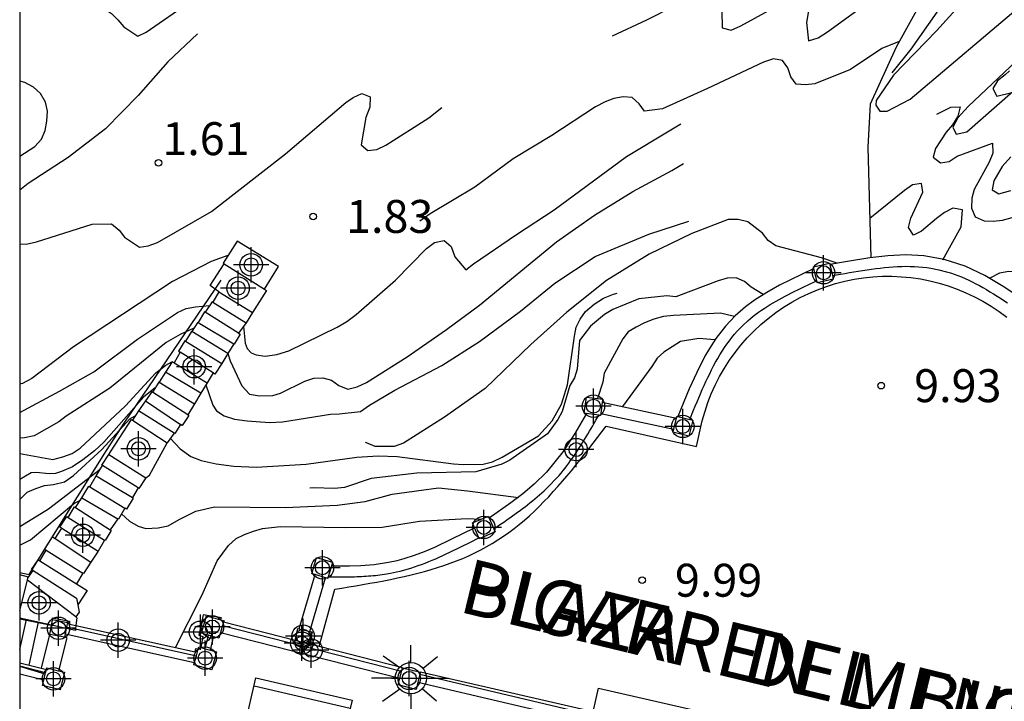
# Model space of a CAD drawing. Units: metres. Extents: x 581343 to 581695, y 4796039 to 4796290.
# Drawn here: x 581344 to 581367, y 4796257 to 4796272 of the extents above; entities that cross this region are included whole.
import ezdxf

# ---------------------------------------------------------------- set-up
doc = ezdxf.new("R2010")
doc.units = ezdxf.units.M
doc.header["$MEASUREMENT"] = 0
doc.linetypes.add('TRAZOS', pattern=[19.05, 12.7, -6.35])
for name, color, linetype in [('010106', 9, 'Continuous'), ('020109', 7, 'Continuous'), ('020110', 7, 'Continuous'), ('020194', 31, 'TRAZOS'), ('020195', 30, 'TRAZOS'), ('020204', 9, 'Continuous'), ('020308', 9, 'Continuous'), ('060106', 9, 'Continuous'), ('060117', 9, 'Continuous'), ('060141', 9, 'Continuous'), ('060142', 4, 'Continuous'), ('060144', 9, 'Continuous'), ('070105', 6, 'Continuous'), ('070110', 9, 'Continuous'), ('070113', 9, 'Continuous'), ('080306', 9, 'Continuous'), ('080312', 8, 'Continuous'), ('090202', 1, 'Continuous'), ('250206', 9, 'Continuous'), ('Centroides', 1, 'Continuous')]:
    doc.layers.add(name, color=color, linetype=linetype)
doc.styles.add('ARIAL', font='arial.ttf', dxfattribs={"height": 1})
doc.styles.add('ARIALI', font='ariali.ttf', dxfattribs={"height": 1})

# ---------------------------------------------------------------- blocks, each defined once
blk = doc.blocks.new('Centroide')
for points in [[(0, -0.402), (0, 0.402)], [(0.402, 0), (-0.402, 0)]]:
    blk.add_lwpolyline(points)
for radius in [0.256, 0.159]:
    blk.add_circle((0, 0), radius)
blk = doc.blocks.new('BANCO')
blk.add_line((1.125, 0.1875), (-1.125, 0.1875))
blk.add_lwpolyline([(1.125, 0.75), (1.125, 0), (-1.125, 0), (-1.125, 0.75)], close=True)
blk = doc.blocks.new('FAROLA')
for p, q in [((0, 0.355), (0, 0.755)), ((-0.63, 0.51), (-0.255, 0.245)), ((0.605, 0.49), (0.276, 0.223)), ((-0.355, 0), (-0.895, 0)), ((0.355, 0), (0.855, 0)), ((-0.65, -0.52), (-0.255, -0.24)), ((0, -0.355), (0, -0.755)), ((0.585, -0.52), (0.256, -0.246))]:
    blk.add_line(p, q)
blk.add_circle((0, 0), 0.355)
blk = doc.blocks.new('COTAPU')
blk.add_circle((0, 0), 0.075)

msp = doc.modelspace()

# ---------------------------------------------------------------- linework, layer by layer
at = {"layer": '010106', "flags": 128}
msp.add_lwpolyline([(581344.222, 4796040.195), (581694.213, 4796040.187), (581694.218, 4796290.18), (581344.228, 4796290.187)], close=True, dxfattribs=at)
at = {"layer": '020109', "flags": 128}
msp.add_lwpolyline([(581365.598, 4796273.794), (581364.928, 4796273.106), (581364.198, 4796271.774), (581363.603, 4796270.476), (581363.548, 4796269.491), (581363.62, 4796266.977)], dxfattribs=at)
at = {"layer": '020110', "flags": 128}
for points in [[(581366.592, 4796273.786), (581365.111, 4796272.145), (581364.136, 4796271.137), (581363.736, 4796270.558), (581363.73, 4796270.453), (581363.822, 4796270.318), (581363.988, 4796270.313), (581364.513, 4796270.591), (581367.118, 4796272.789)], [(581367.475, 4796271.971), (581365.835, 4796270.419), (581365.597, 4796270.16), (581365.487, 4796269.947), (581365.564, 4796269.79), (581365.805, 4796269.846), (581367.857, 4796271.644)], [(581366.808, 4796269.277), (581366.607, 4796269.056), (581366.423, 4796268.729), (581366.38, 4796268.525), (581366.532, 4796268.429), (581366.81, 4796268.508)]]:
    msp.add_lwpolyline(points, dxfattribs=at)
at = {"layer": '020194', "flags": 128}
for points, elevation in [([(581344.228, 4796273.521), (581344.345, 4796273.561), (581344.888, 4796273.948), (581345.076, 4796274.061), (581345.272, 4796274.135), (581346.153, 4796274.222), (581346.379, 4796274.22), (581346.593, 4796274.248), (581346.951, 4796274.47), (581347.962, 4796275.15), (581349.264, 4796276.056), (581350.177, 4796276.779), (581351.076, 4796277.395), (581352.08, 4796277.965), (581353.13, 4796278.501), (581354.235, 4796279.039), (581354.463, 4796279.107), (581354.706, 4796279.154), (581354.912, 4796279.135), (581355.059, 4796278.976), (581355.028, 4796278.766), (581354.379, 4796277.905), (581353.037, 4796276.194), (581352.299, 4796275.43), (581351.79, 4796274.774), (581351.675, 4796274.61), (581351.586, 4796274.416), (581351.656, 4796274.223), (581352.062, 4796274.166), (581352.266, 4796274.176), (581352.465, 4796274.154), (581352.665, 4796274.075), (581352.867, 4796274.017), (581353.731, 4796274.188), (581353.938, 4796274.258), (581354.159, 4796274.304), (581354.383, 4796274.292), (581354.558, 4796274.159), (581354.57, 4796273.943), (581354.529, 4796273.722), (581354.618, 4796273.54), (581355.606, 4796274.119), (581356.617, 4796274.669), (581357.592, 4796275.311), (581357.753, 4796275.439), (581357.933, 4796275.54), (581358.15, 4796275.568), (581358.335, 4796275.458), (581358.291, 4796275.244), (581357.725, 4796274.542), (581357.667, 4796274.35), (581357.859, 4796274.288), (581358.493, 4796274.547), (581359.241, 4796275.071), (581359.428, 4796275.218), (581359.639, 4796275.341), (581359.86, 4796275.4), (581359.985, 4796275.232), (581359.858, 4796275.069), (581359.065, 4796274.396), (581358.265, 4796273.687), (581357.269, 4796272.75), (581357.129, 4796272.591), (581357.187, 4796272.399), (581357.622, 4796272.531), (581358.347, 4796272.983), (581359.171, 4796273.697), (581360.062, 4796274.385), (581361.225, 4796275.097), (581361.437, 4796275.182), (581361.655, 4796275.182), (581361.785, 4796275.021), (581361.838, 4796274.807), (581361.838, 4796274.581), (581361.773, 4796274.37), (581361.687, 4796274.187), (581361.449, 4796273.847), (581361.456, 4796273.638), (581362.271, 4796273.731), (581362.482, 4796273.8), (581362.703, 4796273.829), (581362.888, 4796273.712), (581363.006, 4796273.529), (581363.201, 4796273.457), (581363.407, 4796273.522), (581363.578, 4796273.661), (581363.765, 4796273.748), (581363.981, 4796273.743), (581364.159, 4796273.635), (581364.368, 4796273.654), (581365.3, 4796274.214), (581365.497, 4796274.352), (581365.678, 4796274.438), (581365.879, 4796274.508), (581366.096, 4796274.515), (581366.223, 4796274.354), (581366.024, 4796273.989), (581365.411, 4796273.124), (581365.279, 4796272.97), (581365.161, 4796272.782), (581365.123, 4796272.571), (581364.525, 4796271.725), (581363.872, 4796270.914), (581363.761, 4796270.738), (581363.689, 4796270.551), (581363.713, 4796270.352), (581363.853, 4796270.207), (581364.052, 4796270.227), (581364.881, 4796270.76), (581365.796, 4796271.432), (581366.735, 4796272.036), (581366.944, 4796272.139), (581367.141, 4796272.192), (581367.331, 4796272.098), (581367.353, 4796271.897), (581367.288, 4796271.704), (581366.676, 4796271.142), (581366.505, 4796271.007), (581366.395, 4796270.834), (581366.486, 4796270.654), (581367.327, 4796270.861), (581367.531, 4796270.892), (581367.682, 4796270.758), (581367.711, 4796270.546), (581367.438, 4796269.737), (581367.457, 4796269.525), (581367.834, 4796269.422), (581368.048, 4796269.436), (581368.25, 4796269.472), (581368.449, 4796269.417), (581368.471, 4796269.218), (581368.106, 4796268.464), (581368.106, 4796268.253), (581368.512, 4796268.2), (581368.921, 4796268.292), (581369.118, 4796268.358), (581369.331, 4796268.353), (581369.31, 4796267.958), (581369.238, 4796267.761), (581369.413, 4796267.537), (581369.618, 4796267.528), (581369.8, 4796267.429), (581369.892, 4796267.251), (581369.993, 4796266.242), (581370.142, 4796265.639), (581370.219, 4796265.454), (581370.329, 4796265.277), (581370.615, 4796264.972), (581371.344, 4796264.491), (581372.319, 4796264.009), (581374.123, 4796263.192), (581376.182, 4796262.232), (581376.365, 4796262.145), (581376.949, 4796261.819), (581378.955, 4796260.958), (581379.136, 4796260.865), (581379.333, 4796260.797), (581379.544, 4796260.785), (581379.71, 4796260.903), (581380.094, 4796261.641), (581380.228, 4796262.023), (581380.281, 4796262.23), (581380.312, 4796262.434), (581380.305, 4796262.65), (581380.17, 4796263.046), (581379.868, 4796263.6), (581379.69, 4796263.822), (581379.514, 4796263.949), (581379.445, 4796264.153), (581379.536, 4796264.345), (581379.975, 4796264.8), (581380.475, 4796265.191), (581381.225, 4796265.631), (581381.366, 4796265.778), (581381.265, 4796265.951), (581381.064, 4796265.968), (581380.859, 4796265.953), (581380.669, 4796266.018), (581380.588, 4796266.22), (581380.669, 4796266.417), (581380.52, 4796266.561), (581380.436, 4796266.746), (581381.332, 4796267.356), (581381.729, 4796267.546), (581381.926, 4796267.623), (581382.906, 4796268.244), (581383.521, 4796268.787), (581383.658, 4796268.974), (581384.169, 4796270.238), (581384.279, 4796270.418), (581384.421, 4796270.582), (581384.584, 4796270.726), (581384.769, 4796270.846), (581384.959, 4796270.909), (581385.163, 4796270.923), (581385.37, 4796270.909), (581385.57, 4796270.866), (581385.961, 4796271), (581386.161, 4796271.108), (581386.374, 4796271.137), (581386.583, 4796271.092), (581386.8, 4796271.085), (581387.011, 4796271.133), (581387.744, 4796271.669), (581387.938, 4796271.758), (581388.145, 4796271.758), (581388.337, 4796271.679), (581388.541, 4796271.657), (581388.683, 4796271.515), (581388.642, 4796271.311), (581388.563, 4796271.126), (581388.53, 4796270.917), (581388.592, 4796270.71), (581388.775, 4796270.602), (581389.762, 4796271.006), (581391.701, 4796272.076), (581392.126, 4796272.165), (581393.017, 4796272.024), (581393.236, 4796271.966), (581393.45, 4796271.867), (581393.654, 4796271.858), (581393.851, 4796271.916), (581394.031, 4796272.033), (581394.178, 4796272.187), (581394.361, 4796272.269), (581394.555, 4796272.183), (581394.711, 4796272.053), (581394.865, 4796271.892), (581395.026, 4796271.765), (581395.216, 4796271.657), (581395.37, 4796271.508), (581395.49, 4796271.339), (581395.572, 4796271.15), (581395.68, 4796270.977), (581395.879, 4796270.924), (581396.072, 4796270.991), (581396.422, 4796270.792), (581397.186, 4796271.056), (581397.386, 4796271.15), (581397.59, 4796271.158), (581397.782, 4796270.545), (581397.907, 4796270.382), (581398.109, 4796270.314), (581398.318, 4796270.329), (581398.465, 4796270.185), (581398.52, 4796269.978), (581398.506, 4796269.767), (581398.559, 4796269.558), (581398.734, 4796269.447), (581398.938, 4796269.517), (581399.147, 4796269.507), (581399.224, 4796269.322), (581399.217, 4796269.109), (581399.263, 4796268.897), (581399.868, 4796268.924), (581400.272, 4796268.993), (581400.488, 4796268.991), (581400.697, 4796268.955), (581400.866, 4796268.833), (581400.974, 4796268.643), (581400.986, 4796268.427), (581400.94, 4796268.227), (581400.665, 4796267.88)], 1.14), ([(581344.227, 4796272.613), (581344.556, 4796272.805), (581344.804, 4796272.894), (581345.048, 4796272.942), (581345.298, 4796272.933), (581345.524, 4796272.901), (581345.748, 4796272.818), (581345.936, 4796272.71), (581346.13, 4796272.66), (581346.317, 4796272.539), (581346.46, 4796272.397), (581346.592, 4796272.236), (581346.914, 4796272.024), (581347.101, 4796272.117), (581348.117, 4796272.813), (581348.965, 4796273.492), (581349.845, 4796274.232), (581350.766, 4796275.07), (581351.565, 4796275.877), (581352.251, 4796276.637), (581353.099, 4796277.311), (581353.299, 4796277.364), (581353.464, 4796277.233), (581353.449, 4796277.027), (581353.337, 4796276.817), (581353.196, 4796276.634), (581352.606, 4796276.001), (581351.834, 4796275.275), (581350.366, 4796273.581), (581349.395, 4796272.865), (581348.469, 4796272.257), (581347.6, 4796271.44), (581346.921, 4796270.673), (581346.177, 4796269.909), (581345.324, 4796269.263), (581344.417, 4796268.666), (581344.227, 4796268.512)], 1.64), ([(581344.227, 4796267.293), (581344.372, 4796267.286), (581344.608, 4796267.337), (581345.871, 4796267.74), (581346.318, 4796267.751), (581346.491, 4796267.605), (581346.613, 4796267.443), (581346.95, 4796267.214), (581347.151, 4796267.244), (581347.361, 4796267.322), (581348.596, 4796268.029), (581350.28, 4796269.339), (581351.651, 4796270.51), (581351.818, 4796270.622), (581352.02, 4796270.718), (581352.207, 4796270.642), (581352.2, 4796270.406), (581352.113, 4796270.174), (581352.005, 4796269.547), (581352.158, 4796269.416), (581352.358, 4796269.443), (581352.568, 4796269.537), (581353.542, 4796270.159), (581354.388, 4796270.846), (581355.183, 4796271.331), (581355.39, 4796271.276), (581355.392, 4796271.075), (581355.317, 4796270.888), (581355.033, 4796270.307), (581355.163, 4796270.14), (581355.369, 4796270.155), (581355.583, 4796270.311), (581356.575, 4796271.268), (581357.459, 4796271.9), (581358.513, 4796272.396), (581359.14, 4796272.711), (581360.124, 4796273.349), (581360.334, 4796273.377), (581360.462, 4796273.205), (581360.4, 4796272.981), (581360.324, 4796272.784), (581360.224, 4796272.601), (581360.226, 4796272.215), (581360.438, 4796272.162), (581360.653, 4796272.258), (581361.526, 4796272.736), (581361.939, 4796272.847), (581362.136, 4796272.774), (581362.186, 4796272.551), (581362.149, 4796272.337), (581362.199, 4796271.918), (581362.415, 4796271.986), (581362.626, 4796272.122), (581363.657, 4796272.876), (581363.899, 4796272.989), (581364.792, 4796273.285), (581364.991, 4796273.17)], 1.64), ([(581349.321, 4796265.413), (581349.36, 4796265.031), (581349.404, 4796264.91), (581349.494, 4796264.814), (581349.614, 4796264.763), (581349.818, 4796264.738), (581350.085, 4796264.77), (581350.359, 4796264.86), (581351.453, 4796265.399), (581351.68, 4796265.528), (581351.891, 4796265.684), (581352.788, 4796266.464), (581353.495, 4796267.186), (581353.677, 4796267.324), (581353.892, 4796267.367), (581354.057, 4796267.234), (581354.14, 4796266.999), (581354.39, 4796266.703), (581354.565, 4796266.838), (581355.541, 4796267.504), (581356.403, 4796268.07), (581358.05, 4796269.282), (581359.02, 4796269.87), (581359.918, 4796270.379), (581360.786, 4796270.681), (581361.007, 4796270.667), (581361.184, 4796270.536), (581361.315, 4796270.367), (581361.682, 4796270.105), (581361.906, 4796270.1), (581362.106, 4796270.158), (581363.167, 4796270.59), (581363.396, 4796270.659), (581363.715, 4796270.72)], 2.64), ([(581348.968, 4796264.796), (581349.017, 4796264.63), (581349.284, 4796264.057), (581349.462, 4796263.866), (581349.685, 4796263.828), (581349.99, 4796263.841), (581350.168, 4796263.892), (581350.719, 4796264.163), (581350.928, 4796264.233), (581351.129, 4796264.245), (581351.329, 4796264.185), (581351.497, 4796264.067), (581351.702, 4796263.983), (581351.915, 4796264.036), (581352.128, 4796264.138), (581353.05, 4796264.719), (581353.948, 4796265.343), (581354.7, 4796265.896), (581356.453, 4796267.341), (581357.32, 4796267.945), (581358.194, 4796268.487), (581359.08, 4796268.967), (581360.112, 4796269.579), (581360.296, 4796269.67), (581360.49, 4796269.745), (581360.696, 4796269.779), (581360.898, 4796269.779), (581361.124, 4796269.748), (581361.459, 4796269.481), (581361.586, 4796269.309), (581362.208, 4796269.368), (581363.174, 4796269.748), (581363.575, 4796269.883), (581363.608, 4796269.851), (581363.797, 4796269.768), (581364.026, 4796269.781), (581364.233, 4796269.834), (581364.461, 4796269.915), (581365.442, 4796270.407), (581365.65, 4796270.415), (581365.598, 4796270.201), (581365.477, 4796270.006), (581365.334, 4796269.833), (581365.09, 4796269.461), (581365.035, 4796269.267), (581365.202, 4796269.138), (581365.4, 4796269.171), (581365.582, 4796269.289), (581366.387, 4796269.588), (581366.397, 4796269.359), (581366.312, 4796269.152), (581365.968, 4796268.532), (581365.916, 4796268.331), (581365.909, 4796268.107), (581365.994, 4796267.905), (581366.196, 4796267.819), (581366.402, 4796267.81), (581366.62, 4796267.835), (581366.836, 4796267.89), (581367.026, 4796267.983), (581367.2, 4796268.109), (581367.408, 4796268.134), (581367.529, 4796267.942), (581367.579, 4796267.727), (581367.732, 4796267.329), (581367.942, 4796267.274), (581368.351, 4796267.073), (581368.511, 4796266.907), (581368.647, 4796266.695), (581368.743, 4796266.511), (581369.16, 4796265.483), (581369.236, 4796265.246), (581369.32, 4796264.777), (581369.353, 4796263.569), (581369.28, 4796260.739)], 3.14), ([(581348.467, 4796264.083), (581348.622, 4796263.622), (581348.705, 4796263.489), (581348.883, 4796263.374), (581349.118, 4796263.298), (581349.404, 4796263.26), (581349.913, 4796263.222), (581350.211, 4796263.243), (581351.303, 4796263.416), (581351.506, 4796263.418), (581351.988, 4796263.477), (581352.19, 4796263.616), (581352.767, 4796263.963), (581353.838, 4796264.519), (581354.699, 4796265.066), (581355.633, 4796265.757), (581356.417, 4796266.401), (581357.337, 4796267.001), (581358.56, 4796267.515), (581359.642, 4796267.868), (581360.415, 4796268.225), (581360.813, 4796268.305), (581361.025, 4796268.27), (581361.207, 4796268.182), (581361.375, 4796268.071), (581361.572, 4796267.976), (581361.769, 4796267.903), (581361.981, 4796267.883), (581362.207, 4796267.901), (581362.448, 4796267.942), (581363.533, 4796268.001), (581363.591, 4796267.983)], 3.64), ([(581362.849, 4796266.852), (581362.496, 4796266.974), (581361.449, 4796267.251), (581361.277, 4796267.371), (581361.145, 4796267.538), (581360.815, 4796267.793), (581360.596, 4796267.85), (581360.37, 4796267.845), (581359.538, 4796267.532), (581358.568, 4796267.058), (581357.591, 4796266.459), (581356.692, 4796265.736), (581355.87, 4796264.998), (581354.83, 4796264.002), (581353.904, 4796263.343), (581352.97, 4796262.75), (581352.759, 4796262.675), (581352.322, 4796262.681), (581352.126, 4796262.763), (581351.905, 4796262.808), (581351.688, 4796262.801), (581350.314, 4796262.634), (581350.047, 4796262.634), (581349.398, 4796262.742), (581348.819, 4796262.92), (581348.539, 4796263.032), (581348.263, 4796263.21), (581348.196, 4796263.287), (581348.095, 4796263.468)], 4.14), ([(581361.163, 4796266.137), (581360.894, 4796266.309), (581360.739, 4796266.439), (581360.55, 4796266.518), (581360.342, 4796266.509), (581360.14, 4796266.451), (581359.172, 4796266.083), (581358.965, 4796266.111), (581358.332, 4796266.041), (581357.736, 4796265.795), (581357.55, 4796265.682), (581357.229, 4796265.416), (581356.981, 4796265.094), (581356.925, 4796264.439), (581356.862, 4796264.241), (581356.759, 4796264.067), (581356.582, 4796263.476), (581356.488, 4796263.292), (581356.249, 4796262.967), (581355.394, 4796262.363), (581355.206, 4796262.276), (581354.614, 4796262.098), (581353.274, 4796262.074), (581352.23, 4796261.952), (581351.627, 4796261.745), (581351.397, 4796261.721), (581350.915, 4796261.734), (581350.559, 4796261.718), (581350.278, 4796261.67), (581349.859, 4796261.546), (581349.592, 4796261.54), (581348.365, 4796261.744), (581348.129, 4796261.732), (581347.576, 4796261.566), (581347.363, 4796261.546), (581347.188, 4796261.579), (581347.093, 4796261.649), (581346.973, 4796261.774)], 5.14), ([(581344.227, 4796263.454), (581345.133, 4796263.937), (581345.911, 4796264.381), (581346.909, 4796265.125), (581347.818, 4796265.73), (581348.018, 4796265.823), (581348.226, 4796265.86), (581348.55, 4796265.887)], 2.64), ([(581360.511, 4796265.638), (581360.193, 4796265.716), (581359.12, 4796265.664), (581358.892, 4796265.639), (581358.674, 4796265.577), (581358.459, 4796265.495), (581358.268, 4796265.398), (581358.089, 4796265.286), (581357.964, 4796265.128), (581357.541, 4796264.346), (581357.512, 4796264.144), (581357.392, 4796263.77)], 5.64), ([(581348.193, 4796265.369), (581347.877, 4796265.228), (581347.559, 4796265.043), (581346.274, 4796264.006), (581345.285, 4796263.365), (581345.116, 4796263.24), (581344.555, 4796262.921), (581344.33, 4796262.872), (581344.227, 4796262.869)], 3.14), ([(581360.064, 4796265.108), (581359.696, 4796265.136), (581359.279, 4796265.068), (581358.9, 4796264.827), (581358.745, 4796264.688), (581358.63, 4796264.502), (581357.959, 4796263.59)], 6.14), ([(581344.227, 4796262.519), (581344.979, 4796262.384), (581345.204, 4796262.44), (581345.415, 4796262.518), (581345.602, 4796262.641), (581346.633, 4796263.607), (581347.327, 4796264.358), (581347.556, 4796264.529), (581347.693, 4796264.602)], 3.64), ([(581347.308, 4796264.011), (581347.054, 4796263.811), (581346.138, 4796262.774), (581345.928, 4796262.576), (581345.661, 4796262.373), (581345.425, 4796262.214), (581345.177, 4796262.105), (581345.041, 4796262.066), (581344.891, 4796262.053), (581344.596, 4796262.088), (581344.484, 4796262.076), (581344.227, 4796261.925)], 4.14), ([(581346.054, 4796262.154), (581344.88, 4796261.251), (581344.227, 4796260.848)], 5.14), ([(581346.546, 4796261.146), (581346.724, 4796260.98), (581346.921, 4796260.866), (581347.099, 4796260.809), (581347.379, 4796260.828), (581347.602, 4796260.872), (581347.856, 4796261.018), (581348.238, 4796261.204), (581348.659, 4796261.3), (581350.281, 4796261.29), (581351.457, 4796261.343), (581352.098, 4796261.427), (581352.707, 4796261.593), (581353.768, 4796261.735), (581354.426, 4796261.668), (581355.586, 4796261.516)], 5.64), ([(581344.227, 4796260.431), (581344.467, 4796260.552), (581345.446, 4796261.372), (581345.612, 4796261.465)], 5.64), ([(581347.776, 4796258.101), (581348.376, 4796259.282), (581348.72, 4796260.071), (581348.98, 4796260.421), (581349.159, 4796260.582), (581349.346, 4796260.675), (581349.549, 4796260.753), (581349.752, 4796260.808), (581350.166, 4796260.859), (581351.645, 4796260.832), (581352.482, 4796260.843), (581353.333, 4796260.975), (581354.419, 4796261.041), (581354.73, 4796261.021)], 6.64)]:
    msp.add_lwpolyline(points, dxfattribs=dict(at, elevation=elevation))
at = {"layer": '020195', "flags": 128}
for points, elevation in [([(581364.266, 4796271.898), (581363.869, 4796271.744), (581363.155, 4796271.261), (581362.343, 4796270.939), (581362.127, 4796270.912), (581361.913, 4796270.929), (581361.791, 4796271.093), (581361.728, 4796271.302), (581361.601, 4796271.465), (581361.396, 4796271.503), (581361.168, 4796271.429), (581359.893, 4796270.828), (581358.867, 4796270.368), (581358.463, 4796270.311), (581358.336, 4796270.481), (581358.182, 4796270.623), (581357.973, 4796270.644), (581357.764, 4796270.606), (581357.564, 4796270.524), (581357.346, 4796270.411), (581356.351, 4796269.762), (581355.465, 4796269.229), (581354.591, 4796268.584), (581353.574, 4796267.976), (581352.693, 4796267.356), (581351.821, 4796266.63), (581351.478, 4796266.431), (581351.153, 4796266.33), (581350.797, 4796266.247), (581350.187, 4796266.196), (581350.047, 4796266.215), (581349.964, 4796266.291), (581349.952, 4796266.507)], 2.14), ([(581344.227, 4796269.289), (581344.571, 4796269.511), (581344.718, 4796269.675), (581344.804, 4796269.874), (581344.842, 4796270.086), (581344.857, 4796270.314), (581344.809, 4796270.523), (581344.693, 4796270.717), (581344.535, 4796270.864), (581344.338, 4796270.967), (581344.227, 4796270.999)], 2.14), ([(581365.256, 4796266.93), (581365.679, 4796267.679), (581365.703, 4796268.071), (581365.489, 4796268.102), (581365.299, 4796268.004), (581365.112, 4796267.869), (581364.769, 4796267.578), (581364.588, 4796267.492), (581364.473, 4796267.665), (581364.528, 4796267.874), (581364.8, 4796268.467), (581364.773, 4796268.669), (581364.564, 4796268.64), (581364.381, 4796268.508), (581363.594, 4796267.869)], 2.14), ([(581348.967, 4796267.026), (581348.584, 4796266.887), (581347.707, 4796266.435), (581345.449, 4796264.949), (581344.498, 4796264.228), (581344.287, 4796264.112), (581344.227, 4796264.098)], 2.14), ([(581347.659, 4796262.857), (581347.878, 4796262.624), (581348.12, 4796262.452), (581348.361, 4796262.357), (581348.698, 4796262.28), (581349.099, 4796262.23), (581349.613, 4796262.21), (581350.751, 4796262.277), (581351.904, 4796262.435), (581352.394, 4796262.464), (581352.824, 4796262.447), (581354.108, 4796262.282), (581354.327, 4796262.27), (581354.78, 4796262.276), (581354.998, 4796262.331), (581355.216, 4796262.432), (581356.047, 4796262.918), (581356.352, 4796263.262), (581356.566, 4796263.642), (581356.703, 4796264.081), (581356.863, 4796265.192), (581356.905, 4796265.396), (581356.993, 4796265.578), (581357.119, 4796265.753), (581357.313, 4796265.922), (581357.523, 4796266.053), (581357.756, 4796266.146), (581357.989, 4796266.21), (581358.237, 4796266.243), (581359.351, 4796266.484), (581360.456, 4796266.754), (581360.667, 4796266.78), (581360.924, 4796266.783), (581361.573, 4796266.716), (581361.986, 4796266.57)], 4.64), ([(581369.064, 4796260.77), (581369.056, 4796262.457), (581369.032, 4796263.351), (581369.071, 4796263.567), (581369.08, 4796263.779), (581369.068, 4796264.836), (581368.998, 4796265.028), (581368.88, 4796265.213), (581368.849, 4796265.419), (581368.842, 4796265.619), (581368.762, 4796266.037), (581368.616, 4796266.191), (581368.387, 4796266.167), (581368.193, 4796266.114), (581367.993, 4796266.03), (581367.796, 4796265.986), (581367.611, 4796266.089), (581367.46, 4796266.255), (581366.979, 4796266.639), (581366.761, 4796266.661), (581366.549, 4796266.623), (581366.326, 4796266.508)], 2.14), ([(581344.227, 4796261.471), (581344.392, 4796261.637), (581344.587, 4796261.723), (581344.79, 4796261.786), (581344.994, 4796261.811), (581345.241, 4796261.874), (581345.451, 4796262.014), (581346.093, 4796262.612), (581346.729, 4796263.305), (581346.855, 4796263.373)], 4.64)]:
    msp.add_lwpolyline(points, dxfattribs=dict(at, elevation=elevation))
at = {"layer": '060106', "flags": 128}
for points in [[(581344.946, 4796258.598), (581344.227, 4796258.745)], [(581344.813, 4796257.525), (581344.227, 4796257.673)]]:
    msp.add_lwpolyline(points, dxfattribs=at)
at = {"layer": '060117', "flags": 128}
for points in [[(581349.798, 4796266.264), (581350.123, 4796266.778), (581349.176, 4796267.357), (581348.858, 4796266.854)], [(581348.675, 4796266.264), (581348.566, 4796266.345), (581348.885, 4796266.837)], [(581348.858, 4796266.854), (581348.885, 4796266.837)], [(581348.885, 4796266.837), (581349.798, 4796266.264)], [(581348.757, 4796266.203), (581348.622, 4796265.961), (581348.607, 4796265.97), (581348.446, 4796265.736), (581348.433, 4796265.744), (581348.293, 4796265.502), (581348.279, 4796265.511), (581348.147, 4796265.294), (581348.138, 4796265.3), (581347.999, 4796265.08), (581347.989, 4796265.086), (581347.84, 4796264.848), (581347.877, 4796264.825), (581347.74, 4796264.581), (581347.696, 4796264.607), (581347.544, 4796264.369), (581347.404, 4796264.139), (581347.392, 4796264.146), (581347.248, 4796263.915), (581347.236, 4796263.923), (581347.086, 4796263.72), (581346.931, 4796263.49), (581346.791, 4796263.275)], [(581348.757, 4796266.203), (581348.675, 4796266.264)], [(581348.757, 4796266.203), (581349.526, 4796265.732)], [(581349.798, 4796266.264), (581349.849, 4796266.232), (581349.526, 4796265.732)], [(581349.526, 4796265.732), (581349.383, 4796265.494), (581349.206, 4796265.262), (581349.246, 4796265.237), (581349.113, 4796265.01), (581349.099, 4796265.019), (581348.965, 4796264.798), (581348.825, 4796264.57), (581348.671, 4796264.328), (581348.629, 4796264.354), (581348.496, 4796264.131), (581348.353, 4796263.893), (581348.207, 4796263.647), (581348.052, 4796263.401), (581348.078, 4796263.384), (581347.922, 4796263.154), (581347.887, 4796263.178), (581347.76, 4796262.974), (581347.743, 4796262.985), (581347.584, 4796262.758)], [(581346.256, 4796262.498), (581346.305, 4796262.577), (581346.769, 4796263.289), (581346.791, 4796263.275)], [(581346.791, 4796263.275), (581347.584, 4796262.758)], [(581347.098, 4796261.964), (581347.179, 4796262.022), (581347.584, 4796262.758)], [(581344.425, 4796259.705), (581344.532, 4796259.852), (581344.495, 4796259.875), (581344.64, 4796260.097), (581344.681, 4796260.072), (581344.825, 4796260.313), (581344.791, 4796260.334), (581344.879, 4796260.473), (581344.972, 4796260.62), (581345.028, 4796260.583), (581345.179, 4796260.814), (581345.139, 4796260.839), (581345.293, 4796261.082), (581345.325, 4796261.062), (581345.471, 4796261.301), (581345.492, 4796261.288), (581345.642, 4796261.51), (581345.798, 4796261.774), (581345.817, 4796261.762), (581345.967, 4796262.008), (581346.107, 4796262.243), (581346.095, 4796262.251), (581346.256, 4796262.498)], [(581346.256, 4796262.498), (581347.098, 4796261.964)], [(581347.098, 4796261.964), (581346.94, 4796261.724), (581346.924, 4796261.734), (581346.793, 4796261.514), (581346.81, 4796261.504), (581346.655, 4796261.25), (581346.621, 4796261.271), (581346.474, 4796261.024), (581346.458, 4796261.033), (581346.285, 4796260.777), (581346.308, 4796260.762), (581346.172, 4796260.539), (581346.158, 4796260.548), (581346.008, 4796260.294), (581345.847, 4796260.047), (581345.675, 4796259.787), (581345.662, 4796259.795), (581345.514, 4796259.55), (581345.761, 4796259.395), (581345.547, 4796259.069), (581345.577, 4796258.904), (581345.499, 4796258.796)], [(581344.425, 4796259.705), (581344.227, 4796259.754)], [(581344.399, 4796259.636), (581344.411, 4796259.686), (581344.425, 4796259.705)], [(581344.227, 4796258.942), (581344.399, 4796259.636)], [(581345.499, 4796258.796), (581344.399, 4796259.636)], [(581344.969, 4796258.719), (581344.973, 4796258.772), (581345.359, 4796258.698), (581345.361, 4796258.63), (581345.505, 4796258.599)], [(581345.499, 4796258.796), (581345.524, 4796258.777), (581345.505, 4796258.599)], [(581344.948, 4796258.608), (581344.969, 4796258.719)], [(581345.497, 4796258.524), (581345.493, 4796258.485)], [(581345.505, 4796258.599), (581345.497, 4796258.524)], [(581345.294, 4796258.323), (581345.109, 4796257.57)], [(581344.227, 4796257.752), (581344.831, 4796257.6)], [(581344.805, 4796257.494), (581344.813, 4796257.525)], [(581344.813, 4796257.525), (581344.831, 4796257.6)], [(581357.287, 4796256.635), (581357.41, 4796257.176), (581391.905, 4796249.297), (581391.706, 4796248.426)]]:
    msp.add_lwpolyline(points, dxfattribs=at)
at = {"layer": '060141', "flags": 128}
for points in [[(581348.622, 4796265.961), (581349.383, 4796265.494)], [(581349.206, 4796265.262), (581348.446, 4796265.736)], [(581348.293, 4796265.502), (581349.099, 4796265.019)], [(581348.965, 4796264.798), (581348.147, 4796265.294)], [(581347.999, 4796265.08), (581348.825, 4796264.57)], [(581348.629, 4796264.354), (581347.877, 4796264.825)], [(581347.74, 4796264.581), (581348.496, 4796264.131)], [(581348.353, 4796263.893), (581347.544, 4796264.369)], [(581347.404, 4796264.139), (581348.207, 4796263.647)], [(581348.052, 4796263.401), (581347.248, 4796263.915)], [(581347.086, 4796263.72), (581347.887, 4796263.178)], [(581347.743, 4796262.985), (581346.931, 4796263.49)], [(581346.924, 4796261.734), (581346.107, 4796262.243)], [(581345.967, 4796262.008), (581346.793, 4796261.514)], [(581345.817, 4796261.762), (581346.621, 4796261.271)], [(581345.642, 4796261.51), (581346.458, 4796261.033)], [(581345.492, 4796261.288), (581346.285, 4796260.777)], [(581345.325, 4796261.062), (581346.158, 4796260.548)], [(581345.179, 4796260.814), (581346.008, 4796260.294)], [(581345.028, 4796260.583), (581345.847, 4796260.047)], [(581344.825, 4796260.313), (581345.662, 4796259.795)], [(581344.681, 4796260.072), (581345.514, 4796259.55)], [(581344.532, 4796259.852), (581345.518, 4796259.227), (581345.547, 4796259.069)], [(581344.227, 4796258.051), (581344.376, 4796258.737)], [(581344.641, 4796258.677), (581344.43, 4796257.701)], [(581344.721, 4796257.627), (581344.907, 4796258.396)]]:
    msp.add_lwpolyline(points, dxfattribs=at)
at = {"layer": '060142', "flags": 128}
msp.add_lwpolyline([(581351.046, 4796258.122), (581351.404, 4796259.426), (581351.564, 4796259.453), (581351.723, 4796259.48), (581351.883, 4796259.507), (581352.042, 4796259.534), (581352.201, 4796259.562), (581352.359, 4796259.591), (581352.517, 4796259.62), (581352.674, 4796259.651), (581352.83, 4796259.684), (581352.986, 4796259.718), (581353.14, 4796259.754), (581353.293, 4796259.792), (581353.445, 4796259.832), (581353.595, 4796259.874), (581353.743, 4796259.919), (581353.89, 4796259.967), (581354.035, 4796260.018), (581354.179, 4796260.072), (581354.32, 4796260.13), (581354.459, 4796260.191), (581354.595, 4796260.256), (581354.729, 4796260.325), (581354.992, 4796260.471), (581355.244, 4796260.635), (581355.367, 4796260.721), (581355.488, 4796260.811), (581355.607, 4796260.904), (581355.723, 4796261.002), (581355.837, 4796261.102), (581355.95, 4796261.206), (581356.06, 4796261.313), (581356.169, 4796261.422), (581356.277, 4796261.535), (581356.382, 4796261.649), (581356.487, 4796261.766), (581356.59, 4796261.885), (581356.693, 4796262.005), (581356.794, 4796262.127), (581356.895, 4796262.251), (581356.995, 4796262.376), (581357.094, 4796262.501), (581357.192, 4796262.628), (581357.291, 4796262.755), (581357.389, 4796262.883), (581357.487, 4796263.01), (581357.585, 4796263.138), (581359.647, 4796262.678), (581359.775, 4796263.262), (581359.903, 4796263.677), (581359.982, 4796263.879), (581360.071, 4796264.077), (581360.17, 4796264.271), (581360.279, 4796264.459), (581360.396, 4796264.641), (581360.523, 4796264.818), (581360.658, 4796264.988), (581360.801, 4796265.151), (581360.953, 4796265.307), (581361.112, 4796265.455), (581361.278, 4796265.595), (581361.451, 4796265.726), (581361.63, 4796265.849), (581361.815, 4796265.963), (581362.005, 4796266.068), (581362.201, 4796266.162), (581362.4, 4796266.247), (581362.604, 4796266.322), (581362.811, 4796266.387), (581363.022, 4796266.442), (581363.234, 4796266.486), (581363.449, 4796266.519), (581363.665, 4796266.542), (581363.882, 4796266.553), (581364.099, 4796266.554), (581364.316, 4796266.545), (581364.532, 4796266.524), (581364.747, 4796266.493), (581364.96, 4796266.451), (581365.171, 4796266.399), (581365.379, 4796266.336), (581365.584, 4796266.263), (581365.784, 4796266.18), (581365.981, 4796266.087), (581366.172, 4796265.984), (581366.358, 4796265.872), (581366.539, 4796265.751), (581366.713, 4796265.622)], dxfattribs=at)
at = {"layer": '060144', "flags": 128}
for points in [[(581362.742, 4796266.569), (581362.928, 4796266.602), (581363.028, 4796266.619), (581363.129, 4796266.637), (581363.229, 4796266.654), (581363.33, 4796266.671), (581363.43, 4796266.687), (581363.53, 4796266.702), (581363.63, 4796266.717), (581363.729, 4796266.73), (581363.829, 4796266.742), (581363.928, 4796266.753), (581364.027, 4796266.762), (581364.125, 4796266.77), (581364.223, 4796266.775), (581364.32, 4796266.779), (581364.417, 4796266.781), (581364.514, 4796266.78), (581364.61, 4796266.777), (581364.705, 4796266.771), (581364.8, 4796266.763), (581364.895, 4796266.751), (581364.988, 4796266.737), (581365.168, 4796266.702), (581365.345, 4796266.656), (581365.43, 4796266.63), (581365.514, 4796266.602), (581365.598, 4796266.571), (581365.681, 4796266.538), (581365.764, 4796266.503), (581365.847, 4796266.465), (581365.928, 4796266.426), (581366.01, 4796266.384), (581366.091, 4796266.341), (581366.172, 4796266.296), (581366.252, 4796266.25), (581366.332, 4796266.202), (581366.412, 4796266.154), (581366.492, 4796266.104), (581366.571, 4796266.053), (581366.651, 4796266.001), (581366.73, 4796265.949)], [(581348.675, 4796266.264), (581348.813, 4796266.467)], [(581359.491, 4796263.293), (581359.579, 4796263.505), (581359.618, 4796263.599), (581359.657, 4796263.692), (581359.697, 4796263.786), (581359.737, 4796263.879), (581359.777, 4796263.972), (581359.818, 4796264.064), (581359.859, 4796264.155), (581359.901, 4796264.246), (581359.945, 4796264.336), (581359.989, 4796264.425), (581360.034, 4796264.513), (581360.081, 4796264.599), (581360.129, 4796264.684), (581360.178, 4796264.768), (581360.229, 4796264.85), (581360.282, 4796264.931), (581360.336, 4796265.01), (581360.393, 4796265.087), (581360.451, 4796265.162), (581360.512, 4796265.234), (581360.575, 4796265.305), (581360.693, 4796265.428), (581360.819, 4796265.544), (581360.877, 4796265.594), (581360.937, 4796265.643), (581360.998, 4796265.69), (581361.06, 4796265.736), (581361.123, 4796265.78), (581361.188, 4796265.824), (581361.254, 4796265.867), (581361.32, 4796265.908), (581361.388, 4796265.949), (581361.457, 4796265.988), (581361.526, 4796266.027), (581361.596, 4796266.065), (581361.667, 4796266.103), (581361.739, 4796266.14), (581361.811, 4796266.176), (581361.883, 4796266.212), (581361.956, 4796266.248), (581362.029, 4796266.283), (581362.102, 4796266.318), (581362.176, 4796266.353), (581362.249, 4796266.388), (581362.383, 4796266.452)], [(581344.879, 4796260.473), (581346.199, 4796262.587), (581346.617, 4796263.231), (581348.675, 4796266.264)], [(581355.027, 4796260.8), (581355.158, 4796260.891), (581355.216, 4796260.932), (581355.275, 4796260.973), (581355.333, 4796261.014), (581355.392, 4796261.055), (581355.45, 4796261.096), (581355.508, 4796261.138), (581355.566, 4796261.18), (581355.623, 4796261.222), (581355.68, 4796261.264), (581355.737, 4796261.307), (581355.793, 4796261.35), (581355.849, 4796261.394), (581355.904, 4796261.438), (581355.959, 4796261.482), (581356.013, 4796261.528), (581356.066, 4796261.574), (581356.119, 4796261.62), (581356.171, 4796261.667), (581356.222, 4796261.715), (581356.272, 4796261.764), (581356.321, 4796261.813), (581356.419, 4796261.915), (581356.512, 4796262.02), (581356.559, 4796262.074), (581356.604, 4796262.129), (581356.649, 4796262.185), (581356.692, 4796262.241), (581356.735, 4796262.298), (581356.777, 4796262.356), (581356.819, 4796262.414), (581356.859, 4796262.473), (581356.9, 4796262.533), (581356.939, 4796262.593), (581356.978, 4796262.654), (581357.017, 4796262.714), (581357.055, 4796262.776), (581357.093, 4796262.837), (581357.131, 4796262.899), (581357.168, 4796262.962), (581357.205, 4796263.024), (581357.242, 4796263.087), (581357.279, 4796263.149), (581357.316, 4796263.212), (581357.352, 4796263.275), (581357.419, 4796263.39)], [(581357.463, 4796263.43), (581359.125, 4796263.072)], [(581351.255, 4796259.706), (581351.425, 4796259.707), (581351.479, 4796259.708), (581351.532, 4796259.708), (581351.586, 4796259.709), (581351.639, 4796259.709), (581351.692, 4796259.71), (581351.746, 4796259.711), (581351.799, 4796259.712), (581351.852, 4796259.713), (581351.905, 4796259.715), (581351.958, 4796259.717), (581352.011, 4796259.719), (581352.064, 4796259.722), (581352.117, 4796259.725), (581352.17, 4796259.729), (581352.222, 4796259.733), (581352.275, 4796259.738), (581352.327, 4796259.743), (581352.379, 4796259.749), (581352.431, 4796259.755), (581352.483, 4796259.762), (581352.535, 4796259.77), (581352.671, 4796259.793), (581352.806, 4796259.821), (581352.889, 4796259.84), (581352.972, 4796259.861), (581353.055, 4796259.885), (581353.137, 4796259.909), (581353.219, 4796259.936), (581353.3, 4796259.964), (581353.381, 4796259.993), (581353.462, 4796260.024), (581353.543, 4796260.056), (581353.623, 4796260.089), (581353.703, 4796260.123), (581353.783, 4796260.158), (581353.863, 4796260.194), (581353.942, 4796260.231), (581354.022, 4796260.269), (581354.101, 4796260.307), (581354.18, 4796260.345), (581354.259, 4796260.384), (581354.338, 4796260.423), (581354.417, 4796260.462), (581354.496, 4796260.502), (581354.685, 4796260.596)], [(581344.227, 4796259.811), (581344.435, 4796259.762), (581344.879, 4796260.473)], [(581350.833, 4796258.468), (581351.193, 4796259.69)], [(581345.292, 4796258.57), (581345.497, 4796258.524)], [(581345.497, 4796258.524), (581348.249, 4796257.91)], [(581348.847, 4796258.598), (581352.922, 4796257.56)], [(581348.451, 4796258.072), (581348.523, 4796258.38)], [(581353.342, 4796257.489), (581357.479, 4796256.517)]]:
    msp.add_lwpolyline(points, dxfattribs=at)
at = {"layer": '070105', "flags": 128}
for points in [[(581344.948, 4796258.608), (581344.227, 4796258.771)], [(581345.285, 4796258.532), (581344.948, 4796258.608)], [(581345.493, 4796258.485), (581345.285, 4796258.532)], [(581345.294, 4796258.323), (581345.246, 4796258.332)], [(581344.227, 4796257.752), (581344.831, 4796257.6)], [(581344.805, 4796257.494), (581344.227, 4796257.669)], [(581344.771, 4796257.356), (581344.227, 4796257.493)]]:
    msp.add_lwpolyline(points, dxfattribs=at)
at = {"layer": '070110', "flags": 128}
for points in [[(581362.31, 4796266.771), (581362.677, 4796266.855)], [(581362.677, 4796266.855), (581362.684, 4796266.823)], [(581362.684, 4796266.823), (581362.742, 4796266.569)], [(581362.32, 4796266.729), (581362.31, 4796266.771)], [(581362.383, 4796266.452), (581362.32, 4796266.729)], [(581362.761, 4796266.488), (581362.394, 4796266.404), (581362.383, 4796266.452)], [(581362.742, 4796266.569), (581362.761, 4796266.488)], [(581357.088, 4796263.435), (581357.138, 4796263.804), (581357.507, 4796263.754)], [(581357.498, 4796263.689), (581357.463, 4796263.43)], [(581357.507, 4796263.754), (581357.498, 4796263.689)], [(581357.137, 4796263.428), (581357.088, 4796263.435)], [(581357.419, 4796263.39), (581357.137, 4796263.428)], [(581357.463, 4796263.43), (581357.457, 4796263.385), (581357.419, 4796263.39)], [(581359.558, 4796263.277), (581359.471, 4796262.914), (581359.108, 4796263.001), (581359.125, 4796263.072)], [(581359.125, 4796263.072), (581359.186, 4796263.326)], [(581359.186, 4796263.326), (581359.195, 4796263.364)], [(581359.195, 4796263.364), (581359.217, 4796263.359)], [(581359.217, 4796263.359), (581359.491, 4796263.293)], [(581359.491, 4796263.293), (581359.558, 4796263.277)], [(581354.539, 4796260.94), (581354.902, 4796261.094)], [(581354.902, 4796261.094), (581354.922, 4796261.047)], [(581354.922, 4796261.047), (581355.027, 4796260.8)], [(581354.587, 4796260.828), (581354.539, 4796260.94)], [(581354.685, 4796260.596), (581354.587, 4796260.828)], [(581355.027, 4796260.8), (581355.056, 4796260.731)], [(581355.056, 4796260.731), (581354.693, 4796260.577), (581354.685, 4796260.596)], [(581350.881, 4796259.781), (581350.987, 4796260.146)], [(581350.987, 4796260.146), (581351.352, 4796260.04)], [(581351.328, 4796259.958), (581351.255, 4796259.706)], [(581351.352, 4796260.04), (581351.328, 4796259.958)], [(581350.954, 4796259.76), (581350.881, 4796259.781)], [(581351.193, 4796259.69), (581350.954, 4796259.76)], [(581351.255, 4796259.706), (581351.246, 4796259.675), (581351.193, 4796259.69)], [(581348.523, 4796258.38), (581348.366, 4796258.425), (581348.481, 4796258.823), (581348.8, 4796258.731)], [(581345.246, 4796258.332), (581344.907, 4796258.396), (581344.946, 4796258.598)], [(581344.946, 4796258.598), (581344.948, 4796258.608)], [(581344.948, 4796258.608), (581344.969, 4796258.719)], [(581344.969, 4796258.719), (581344.972, 4796258.735), (581345.311, 4796258.67), (581345.292, 4796258.57)], [(581345.285, 4796258.532), (581345.262, 4796258.413)], [(581345.292, 4796258.57), (581345.285, 4796258.532)], [(581348.8, 4796258.731), (581348.879, 4796258.708), (581348.87, 4796258.676)], [(581348.847, 4796258.598), (581348.801, 4796258.439)], [(581348.87, 4796258.676), (581348.847, 4796258.598)], [(581350.496, 4796258.262), (581350.563, 4796258.534)], [(581350.563, 4796258.534), (581350.59, 4796258.528)], [(581350.59, 4796258.528), (581350.833, 4796258.468)], [(581345.262, 4796258.413), (581345.246, 4796258.332)], [(581348.641, 4796258.346), (581348.523, 4796258.38)], [(581348.764, 4796258.31), (581348.641, 4796258.346)], [(581348.801, 4796258.439), (581348.764, 4796258.31)], [(581350.833, 4796258.468), (581350.889, 4796258.454), (581350.821, 4796258.179)], [(581348.292, 4796258.065), (581348.305, 4796258.112), (581348.347, 4796258.101)], [(581348.347, 4796258.101), (581348.451, 4796258.072)], [(581348.451, 4796258.072), (581348.569, 4796258.039)], [(581350.483, 4796258.208), (581350.496, 4796258.262)], [(581350.821, 4796258.179), (581350.809, 4796258.128), (581350.483, 4796258.208)], [(581348.206, 4796257.755), (581348.249, 4796257.91)], [(581348.249, 4796257.91), (581348.292, 4796258.065)], [(581348.569, 4796258.039), (581348.71, 4796258), (581348.598, 4796257.595)], [(581344.831, 4796257.6), (581344.84, 4796257.636), (581345.109, 4796257.57)], [(581348.598, 4796257.595), (581348.193, 4796257.707), (581348.206, 4796257.755)], [(581352.884, 4796257.398), (581352.944, 4796257.638)], [(581352.944, 4796257.638), (581353.354, 4796257.536)], [(581344.771, 4796257.356), (581344.805, 4796257.494)], [(581344.805, 4796257.494), (581344.813, 4796257.525)], [(581344.813, 4796257.525), (581344.831, 4796257.6)], [(581345.109, 4796257.57), (581345.24, 4796257.537), (581345.141, 4796257.137)], [(581353.256, 4796257.145), (581352.847, 4796257.248), (581352.884, 4796257.398)], [(581353.342, 4796257.489), (581353.298, 4796257.314)], [(581353.354, 4796257.536), (581353.342, 4796257.489)], [(581345.141, 4796257.137), (581344.741, 4796257.236), (581344.771, 4796257.356)], [(581353.298, 4796257.314), (581353.256, 4796257.145)]]:
    msp.add_lwpolyline(points, dxfattribs=at)
at = {"layer": '070113', "flags": 128}
for points in [[(581367.411, 4796265.801), (581367.033, 4796266.058), (581366.631, 4796266.323), (581366.215, 4796266.569), (581365.767, 4796266.783), (581365.285, 4796266.94), (581364.828, 4796267.021), (581364.416, 4796267.041), (581364.005, 4796267.021), (581363.594, 4796266.974), (581363.085, 4796266.893), (581362.684, 4796266.823)], [(581362.32, 4796266.729), (581362.035, 4796266.593), (581361.539, 4796266.349), (581361.247, 4796266.188), (581360.966, 4796266.009), (581360.764, 4796265.86), (581360.525, 4796265.651), (581360.302, 4796265.416), (581360.088, 4796265.139), (581359.94, 4796264.912), (581359.837, 4796264.733), (581359.65, 4796264.365), (581359.481, 4796263.989), (581359.217, 4796263.359)], [(581357.498, 4796263.689), (581359.186, 4796263.326)], [(581357.137, 4796263.428), (581356.869, 4796262.975), (581356.603, 4796262.565), (581356.226, 4796262.093), (581355.943, 4796261.816), (581355.686, 4796261.6), (581355.411, 4796261.392), (581354.922, 4796261.047)], [(581351.328, 4796259.958), (581351.741, 4796259.962), (581351.999, 4796259.97), (581352.301, 4796259.993), (581352.625, 4796260.04), (581352.821, 4796260.082), (581352.985, 4796260.126), (581353.217, 4796260.201), (581353.449, 4796260.289), (581353.681, 4796260.388), (581354.07, 4796260.571), (581354.587, 4796260.828)], [(581350.59, 4796258.528), (581350.954, 4796259.76)], [(581344.969, 4796258.719), (581344.973, 4796258.772), (581345.359, 4796258.698), (581345.361, 4796258.63), (581345.505, 4796258.599)], [(581348.8, 4796258.731), (581348.823, 4796258.779), (581348.406, 4796258.844), (581348.304, 4796258.378), (581348.396, 4796258.347), (581348.347, 4796258.101)], [(581345.505, 4796258.599), (581348.218, 4796258.004), (581348.239, 4796258.08), (581348.292, 4796258.065)], [(581350.496, 4796258.262), (581348.87, 4796258.676)], [(581345.262, 4796258.413), (581348.206, 4796257.755)], [(581348.569, 4796258.039), (581348.641, 4796258.346)], [(581348.801, 4796258.439), (581352.884, 4796257.398)], [(581350.821, 4796258.179), (581350.496, 4796258.262)], [(581351.046, 4796258.122), (581350.821, 4796258.179)], [(581352.944, 4796257.638), (581351.046, 4796258.122)], [(581357.287, 4796256.635), (581353.354, 4796257.536)], [(581353.298, 4796257.314), (581357.439, 4796256.341)]]:
    msp.add_lwpolyline(points, dxfattribs=at)

# ---------------------------------------------------------------- block references
at = {"layer": '020204', "rotation": 359.9987685839998}
for p in [(581347.387, 4796269.139, 1.614), (581350.91, 4796267.917, 1.825), (581363.855, 4796264.063, 9.927), (581358.404, 4796259.632, 9.986)]:
    msp.add_blockref('COTAPU', p, dxfattribs=at)
at = {"layer": '090202', "rotation": 166.8588739563048}
msp.add_blockref('BANCO', (581350.7, 4796257.156), dxfattribs=at)
at = {"layer": '250206', "rotation": 359.9987685839998}
msp.add_blockref('FAROLA', (581353.137, 4796257.401), dxfattribs=at)
at = {"layer": 'Centroides', "rotation": 359.9987685839998}
for p in [(581349.496, 4796266.815), (581362.541, 4796266.635), (581349.199, 4796266.285), (581348.201, 4796264.495), (581357.296, 4796263.595), (581359.333, 4796263.135), (581346.931, 4796262.626), (581356.901, 4796262.606), (581354.798, 4796260.836), (581345.661, 4796260.656), (581351.12, 4796259.916), (581344.663, 4796259.117), (581348.613, 4796258.567), (581345.109, 4796258.537), (581348.341, 4796258.447), (581350.683, 4796258.357), (581346.469, 4796258.267), (581350.65, 4796258.197), (581350.864, 4796258.037), (581348.448, 4796257.857), (581344.993, 4796257.387), (581353.099, 4796257.397)]:
    msp.add_blockref('Centroide', p, dxfattribs=at)

# ---------------------------------------------------------------- texts
at = {"layer": '020308', "style": 'ARIAL'}
for s, p in [('1.61', (581347.473, 4796269.313)), ('1.83', (581351.66, 4796267.542)), ('9.93', (581364.605, 4796263.688)), ('9.99', (581359.154, 4796259.257))]:
    msp.add_text(s, height=0.75, rotation=359.9988, dxfattribs=at).set_placement(p)
at = {"layer": '080306', "style": 'ARIALI'}
msp.add_text('BIGARREN  MENDEURRENAREN  PLAZA', height=1.25, rotation=346.3651, dxfattribs=at).set_placement((581354.185, 4796258.925))
at = {"layer": '080312', "style": 'ARIALI'}
msp.add_text('PLAZA    DEL  BICENTENARIO', height=1.25, rotation=346.3651, dxfattribs=at).set_placement((581354.185, 4796258.925))

doc.saveas('drawing.dxf')
